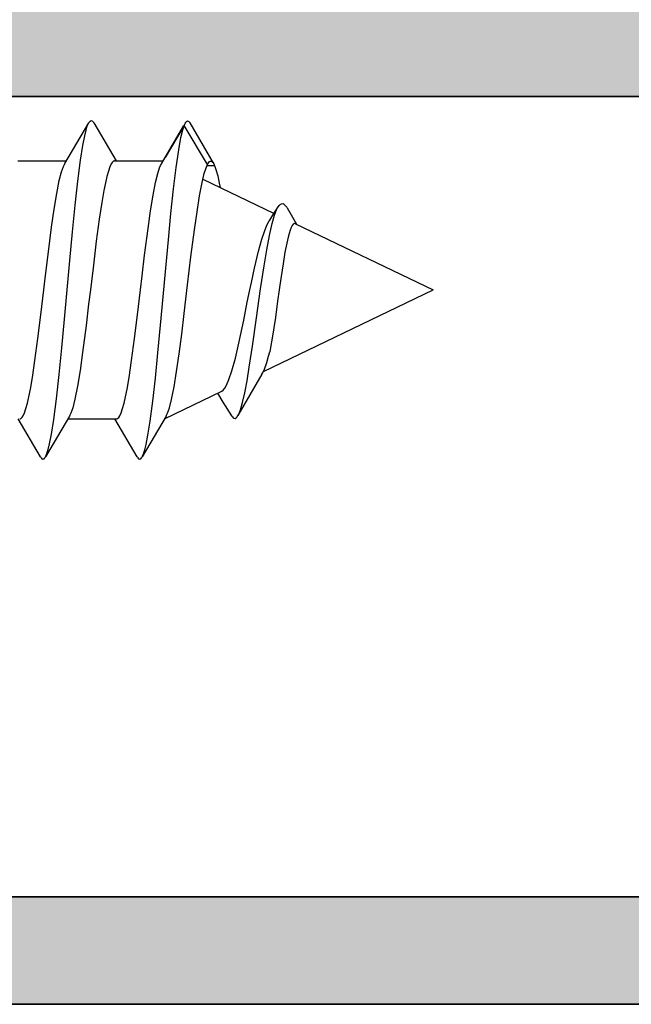
# Model space of a CAD drawing. Extents: x -5438 to -598, y -4679 to 3702.
# Drawn here: x -2100 to -2089, y -2637 to -2619 of the extents above; entities that cross this region are included whole.
import ezdxf

# ---------------------------------------------------------------- set-up
doc = ezdxf.new("R2010")
doc.units = 0
doc.header["$LTSCALE"] = 5
doc.header["$MEASUREMENT"] = 0
doc.layers.get('0').update_dxf_attribs({"linetype": 'CONTINUOUS'})
doc.layers.add('Al_Profiles', color=2, linetype='CONTINUOUS', lineweight=35)
doc.layers.add('Al_Solid_Hatch', color=50, linetype='CONTINUOUS', lineweight=35)

# ---------------------------------------------------------------- blocks, each defined once
blk = doc.blocks.new('P-71370block', base_point=(300.479, 226.326))
at = {"layer": 'Al_Solid_Hatch', "ltscale": 0.25}
h = blk.add_hatch(color=256, dxfattribs=at)
h.paths.add_polyline_path([(297.779, 198.058, -0.414214), (298.279, 197.558), (298.279, 194.758, -0.414214), (298.079, 194.558), (296.879, 194.558, 0.414214), (296.679, 194.358, 0.414214), (297.479, 193.558), (300.679, 193.558, 0.414214), (301.179, 194.058, 0.414214), (300.679, 194.558), (300.079, 194.558, -0.414214), (299.779, 194.858), (299.779, 197.358, -0.414214), (300.479, 198.058), (303.346, 198.058, 0.57735), (303.605, 198.508), (303.242, 199.136), (302.58, 200.283, 0.876976), (302.237, 200.085), (300.755, 199.471, -0.534511), (300.479, 199.656), (300.479, 203.258, -0.414214), (300.679, 203.458), (301.219, 203.458), (302.579, 202.673, 0.999987), (302.979, 202.673), (302.979, 203.019, 0.267949), (301.479, 205.617), (300.979, 205.906, -0.267949), (300.479, 206.772), (300.479, 231.158, 0.414214), (299.479, 232.158, -0.414214), (298.979, 232.658), (298.979, 234.943, 0.999987), (298.579, 234.943), (297.219, 234.158), (296.679, 234.158, -0.414214), (296.479, 234.358), (296.479, 237.96, -0.534511), (296.755, 238.144), (298.237, 237.531, 0.876976), (298.58, 237.332), (299.242, 238.479), (299.605, 239.108, 0.57735), (299.346, 239.558), (296.679, 239.558), (291.379, 239.558, -0.414214), (291.179, 239.758), (291.179, 241.558, 0.414214), (290.679, 242.058), (290.479, 242.058, 0.414214), (289.979, 241.558), (289.979, 232.558, -0.414214), (289.479, 232.058), (282.279, 232.058, 0.414214), (281.779, 231.558), (281.779, 171.558, 0.414214), (282.279, 171.058), (285.479, 171.058, 0.414214), (285.979, 171.558), (285.979, 173.058, 0.414214), (285.479, 173.558), (285.179, 173.558, 0.414214), (284.979, 173.358), (284.979, 172.758, -0.414214), (284.479, 172.258), (283.879, 172.258, -0.414214), (283.379, 172.758), (283.379, 177.358, -0.414214), (283.879, 177.858), (284.479, 177.858, -0.414214), (284.979, 177.358), (284.979, 176.758, 0.414214), (285.179, 176.558), (285.479, 176.558, 0.414214), (285.979, 177.058), (285.979, 180.158, 0.414214), (285.579, 180.558, 0.414214), (285.179, 180.158), (285.179, 179.258, -0.414214), (284.979, 179.058), (284.079, 179.058, -0.414214), (283.579, 179.558), (283.579, 182.058), (283.779, 197.558, -0.414214), (284.279, 198.058)])
h.paths.add_polyline_path([(285.466, 199.558, -0.341999), (285.273, 199.708, 0.341999), (285.079, 199.858), (283.979, 199.858, -0.414214), (283.779, 200.058), (283.779, 230.058, -0.414214), (283.979, 230.258), (291.079, 230.258, 0.414214), (291.579, 230.758), (291.579, 237.458, -0.414214), (292.079, 237.958), (294.379, 237.958, -0.414214), (294.879, 237.458), (294.879, 233.158, 0.414214), (295.879, 232.158), (296.179, 232.158, -0.414214), (296.679, 231.658), (296.679, 230.758, 0.414214), (297.179, 230.258), (298.479, 230.258, -0.414214), (298.679, 230.058), (298.679, 200.058, -0.414214), (298.479, 199.858), (297.379, 199.858, 0.341999), (297.185, 199.708, -0.341999), (296.992, 199.558)], flags=16)
at = {"layer": 'Al_Profiles'}
for points in [[(281.779, 171.558), (281.779, 231.558, -0.414214)], [(283.779, 200.058), (283.779, 230.058, -0.414214), (283.979, 230.258), (291.079, 230.258, 0.414214), (291.579, 230.758), (291.579, 237.458, -0.414214), (292.079, 237.958), (294.379, 237.958, -0.414214), (294.879, 237.458), (294.879, 233.158, 0.414214), (295.879, 232.158), (296.179, 232.158, -0.414214), (296.679, 231.658), (296.679, 230.758, 0.414214), (297.179, 230.258), (298.479, 230.258, -0.414214), (298.679, 230.058), (298.679, 200.058, -0.414214)]]:
    blk.add_lwpolyline(points, format="xyb", dxfattribs=at)
blk = doc.blocks.new('3001970-_')
at = {"xscale": -1, "rotation": 180}
blk.add_blockref('P-71370block', (416.82, 327.132), dxfattribs=at)

msp = doc.modelspace()

# ---------------------------------------------------------------- linework, layer by layer
at = {"color": 7, "linetype": 'Continuous', "extrusion": (0, 0, -1)}
for p, q in [((-2099.358417, -2621.690909), (-2098.911757, -2620.92957)), ((-2098.965337, -2621.071231), (-2098.940832, -2620.991646)), ((-2098.940832, -2620.991646), (-2098.922011, -2620.947112)), ((-2098.922011, -2620.947112), (-2098.911757, -2620.929576)), ((-2098.911757, -2620.929576), (-2098.908366, -2620.923778)), ((-2098.908366, -2620.923778), (-2098.901626, -2620.913514)), ((-2098.901626, -2620.913514), (-2098.88838, -2620.89836)), ((-2098.88838, -2620.89836), (-2098.866999, -2620.886928)), ((-2098.866999, -2620.886928), (-2098.845618, -2620.89836)), ((-2098.845618, -2620.89836), (-2098.832373, -2620.913514)), ((-2098.832373, -2620.913514), (-2098.825632, -2620.923779)), ((-2098.825632, -2620.923779), (-2098.822242, -2620.929577)), ((-2098.822241, -2620.92957), (-2098.404865, -2621.641204)), ((-2097.55927, -2621.692491), (-2097.141111, -2620.980541)), ((-2097.135271, -2620.980229), (-2097.491011, -2621.576688)), ((-2097.162672, -2621.061795), (-2097.144728, -2621.004778)), ((-2097.144728, -2621.004778), (-2097.135271, -2620.980229)), ((-2097.135271, -2620.980229), (-2097.133528, -2620.975706)), ((-2096.702258, -2621.709033), (-2097.135271, -2620.980229)), ((-2097.133528, -2620.975706), (-2097.127119, -2620.959747)), ((-2097.127119, -2620.959747), (-2097.119785, -2620.94411)), ((-2097.119785, -2620.94411), (-2097.113545, -2620.933446)), ((-2097.113545, -2620.933446), (-2097.110442, -2620.928142)), ((-2097.110442, -2620.928142), (-2097.104273, -2620.918748)), ((-2097.104273, -2620.918748), (-2097.092161, -2620.904866)), ((-2097.092161, -2620.904866), (-2097.072585, -2620.894373)), ((-2097.072585, -2620.894373), (-2097.052969, -2620.90486)), ((-2097.052969, -2620.90486), (-2097.040828, -2620.918822)), ((-2097.040828, -2620.918822), (-2097.034643, -2620.928291)), ((-2097.034643, -2620.928291), (-2097.031528, -2620.933644)), ((-2097.031528, -2620.93363), (-2096.601727, -2621.670861)), ((-2099.025938, -2621.35384), (-2098.990079, -2621.173842)), ((-2098.990079, -2621.173842), (-2098.965337, -2621.071231)), ((-2097.239556, -2621.434138), (-2097.19796, -2621.204433)), ((-2097.19796, -2621.204433), (-2097.162672, -2621.061795)), ((-2099.068855, -2621.62978), (-2099.025938, -2621.35384)), ((-2097.287163, -2621.765606), (-2097.239556, -2621.434138)), ((-2100.233987, -2621.641204), (-2099.329132, -2621.641204)), ((-2099.421053, -2621.844408), (-2099.385814, -2621.745365)), ((-2099.385814, -2621.745365), (-2099.367845, -2621.706913)), ((-2099.367845, -2621.706913), (-2099.358417, -2621.690922)), ((-2099.118082, -2622.015264), (-2099.068855, -2621.62978)), ((-2098.522074, -2621.750452), (-2098.549467, -2621.830084)), ((-2098.497971, -2621.697991), (-2098.522074, -2621.750452)), ((-2098.47749, -2621.667968), (-2098.497971, -2621.697991)), ((-2098.460629, -2621.649635), (-2098.47749, -2621.667968)), ((-2098.44412, -2621.641215), (-2098.460629, -2621.649635)), ((-2098.433986, -2621.641216), (-2098.44412, -2621.641215)), ((-2098.433987, -2621.641204), (-2097.529032, -2621.641204)), ((-2097.628849, -2621.87257), (-2097.594684, -2621.76856)), ((-2097.594684, -2621.76856), (-2097.577326, -2621.726917)), ((-2097.577326, -2621.726917), (-2097.568283, -2621.709033)), ((-2097.568283, -2621.709033), (-2097.55928, -2621.692491)), ((-2097.335083, -2622.163851), (-2097.287163, -2621.765606)), ((-2096.763637, -2621.875361), (-2096.729018, -2621.76949)), ((-2096.729018, -2621.76949), (-2096.711431, -2621.727173)), ((-2096.711431, -2621.727173), (-2096.702258, -2621.709033)), ((-2096.709411, -2621.725244), (-2096.572439, -2621.725244)), ((-2096.702258, -2621.709033), (-2096.697657, -2621.699935)), ((-2096.697657, -2621.699935), (-2096.688533, -2621.683835)), ((-2096.688533, -2621.683835), (-2096.670973, -2621.660323)), ((-2096.670973, -2621.660323), (-2096.652513, -2621.648116)), ((-2096.652513, -2621.648116), (-2096.641101, -2621.648115)), ((-2096.641101, -2621.648115), (-2096.636652, -2621.648115)), ((-2096.636652, -2621.648115), (-2096.623953, -2621.651123)), ((-2096.623953, -2621.651123), (-2096.60527, -2621.667141)), ((-2096.60527, -2621.667141), (-2096.594453, -2621.68332)), ((-2096.594453, -2621.68332), (-2096.588782, -2621.693016)), ((-2096.588782, -2621.693016), (-2096.587382, -2621.69541)), ((-2096.587382, -2621.69541), (-2096.581479, -2621.705916)), ((-2096.581479, -2621.705916), (-2096.576229, -2621.71678)), ((-2096.576229, -2621.71678), (-2096.572439, -2621.725244)), ((-2096.572439, -2621.725244), (-2096.551261, -2621.780899)), ((-2096.551261, -2621.780899), (-2096.513063, -2621.917441)), ((-2099.462501, -2622.008223), (-2099.421053, -2621.844408)), ((-2098.576993, -2621.930799), (-2098.604686, -2622.051669)), ((-2098.549467, -2621.830084), (-2098.576993, -2621.930799)), ((-2097.669324, -2622.039944), (-2097.628849, -2621.87257)), ((-2096.804621, -2622.045953), (-2096.763637, -2621.875361)), ((-2096.513063, -2621.917441), (-2096.483542, -2622.055679)), ((-2099.509816, -2622.248023), (-2099.462501, -2622.008223)), ((-2099.167581, -2622.463823), (-2099.118082, -2622.015264)), ((-2098.604686, -2622.051669), (-2098.632472, -2622.191637)), ((-2097.715585, -2622.281287), (-2097.669324, -2622.039944)), ((-2096.851457, -2622.292045), (-2096.804621, -2622.045953)), ((-2096.788488, -2621.982735), (-2095.463734, -2622.618617)), ((-2096.483542, -2622.055679), (-2096.467787, -2622.135996)), ((-2099.557462, -2622.539866), (-2099.509816, -2622.248023)), ((-2098.632472, -2622.191637), (-2098.671386, -2622.412159)), ((-2097.762138, -2622.571171), (-2097.715585, -2622.281287)), ((-2097.383312, -2622.617179), (-2097.335083, -2622.163851)), ((-2096.898597, -2622.587623), (-2096.851457, -2622.292045)), ((-2099.217304, -2622.961493), (-2099.167581, -2622.463823)), ((-2098.671386, -2622.412159), (-2098.718753, -2622.724415)), ((-2095.485399, -2622.65257), (-2095.386649, -2622.49743)), ((-2095.417199, -2622.553156), (-2095.397135, -2622.514031)), ((-2095.397135, -2622.514031), (-2095.386649, -2622.49743)), ((-2095.386649, -2622.49743), (-2095.380667, -2622.48796)), ((-2095.380667, -2622.48796), (-2095.368848, -2622.471247)), ((-2095.368848, -2622.471247), (-2095.348853, -2622.451369)), ((-2095.348853, -2622.451369), (-2095.327919, -2622.439478)), ((-2095.327919, -2622.439478), (-2095.297028, -2622.436041)), ((-2095.297028, -2622.436041), (-2095.266791, -2622.455586)), ((-2095.266791, -2622.455586), (-2095.241751, -2622.485189)), ((-2095.241751, -2622.485189), (-2095.228893, -2622.50507)), ((-2095.228893, -2622.50507), (-2095.222367, -2622.516225)), ((-2095.222367, -2622.516223), (-2095.044353, -2622.81992)), ((-2099.605439, -2622.875241), (-2099.557462, -2622.539866)), ((-2097.808967, -2622.901589), (-2097.762138, -2622.571171)), ((-2097.431672, -2623.112342), (-2097.383312, -2622.617179)), ((-2096.946018, -2622.924331), (-2096.898597, -2622.587623)), ((-2095.542925, -2622.74172), (-2095.485399, -2622.65257)), ((-2095.501154, -2622.808257), (-2095.456052, -2622.651151)), ((-2095.456052, -2622.651151), (-2095.417199, -2622.553156)), ((-2099.671244, -2623.380394), (-2099.605439, -2622.875241)), ((-2098.718753, -2622.724415), (-2098.7737, -2623.134246)), ((-2095.643635, -2622.95515), (-2095.596773, -2622.838271)), ((-2095.596773, -2622.838271), (-2095.561491, -2622.770344)), ((-2095.561491, -2622.770344), (-2095.542926, -2622.741729)), ((-2095.551615, -2623.032289), (-2095.501154, -2622.808257)), ((-2095.1451, -2622.880624), (-2095.164085, -2622.929181)), ((-2095.125944, -2622.843891), (-2095.1451, -2622.880624)), ((-2095.106751, -2622.818879), (-2095.125944, -2622.843891)), ((-2095.084834, -2622.805358), (-2095.106751, -2622.818879)), ((-2095.069534, -2622.807864), (-2095.084834, -2622.805358)), ((-2095.063432, -2622.810771), (-2095.069534, -2622.807864)), ((-2095.063339, -2622.810807), (-2092.500012, -2624.041204)), ((-2099.267127, -2623.492805), (-2099.217304, -2622.961493)), ((-2097.873092, -2623.395976), (-2097.808967, -2622.901589)), ((-2097.010886, -2623.427056), (-2096.946018, -2622.924331)), ((-2095.690094, -2623.095772), (-2095.643635, -2622.95515)), ((-2095.601256, -2623.296669), (-2095.551615, -2623.032289)), ((-2095.202028, -2623.060112), (-2095.228493, -2623.173924)), ((-2095.183097, -2622.989204), (-2095.202028, -2623.060112)), ((-2095.164085, -2622.929181), (-2095.183097, -2622.989204)), ((-2098.7737, -2623.134246), (-2098.828801, -2623.578858)), ((-2097.480114, -2623.634793), (-2097.431672, -2623.112342)), ((-2095.754216, -2623.321042), (-2095.690094, -2623.095772)), ((-2095.228493, -2623.173924), (-2095.260273, -2623.337398)), ((-2099.718, -2623.773024), (-2099.671244, -2623.380394)), ((-2097.918778, -2623.77954), (-2097.873092, -2623.395976)), ((-2097.073152, -2623.95094), (-2097.010886, -2623.427056)), ((-2095.829919, -2623.638447), (-2095.754216, -2623.321042)), ((-2095.650109, -2623.591966), (-2095.601256, -2623.296669)), ((-2095.260273, -2623.337398), (-2095.296627, -2623.554238)), ((-2099.316999, -2624.041203), (-2099.267127, -2623.492805)), ((-2098.828801, -2623.578858), (-2098.865356, -2623.885123)), ((-2095.714828, -2624.019288), (-2095.650109, -2623.591966)), ((-2095.296627, -2623.554238), (-2095.332651, -2623.79211)), ((-2099.750012, -2624.041204), (-2099.718, -2623.773024)), ((-2097.950012, -2624.041204), (-2097.918778, -2623.77954)), ((-2097.528586, -2624.169188), (-2097.480114, -2623.634793)), ((-2095.885847, -2623.902511), (-2095.829919, -2623.638447)), ((-2095.332651, -2623.79211), (-2095.356143, -2623.956836)), ((-2098.865356, -2623.885123), (-2098.883987, -2624.041204)), ((-2097.136497, -2624.480675), (-2097.073152, -2623.95094)), ((-2095.91452, -2624.041204), (-2095.885847, -2623.902511)), ((-2095.356143, -2623.956836), (-2095.36803, -2624.041204)), ((-2099.76864, -2624.197258), (-2099.750012, -2624.041204)), ((-2099.366872, -2624.5896), (-2099.316999, -2624.041203)), ((-2098.883987, -2624.041204), (-2098.915997, -2624.309374)), ((-2097.968644, -2624.197298), (-2097.950012, -2624.041204)), ((-2095.961781, -2624.269805), (-2095.91452, -2624.041204)), ((-2095.790277, -2624.559312), (-2095.714828, -2624.019288)), ((-2095.663089, -2625.559481), (-2092.500012, -2624.041204)), ((-2095.36803, -2624.041204), (-2095.397685, -2624.25167)), ((-2099.805188, -2624.503469), (-2099.76864, -2624.197258)), ((-2098.915997, -2624.309374), (-2098.962751, -2624.701989)), ((-2098.005203, -2624.503596), (-2097.968644, -2624.197298)), ((-2097.577049, -2624.69982), (-2097.528586, -2624.169188)), ((-2096.028186, -2624.604873), (-2095.961781, -2624.269805)), ((-2095.397685, -2624.25167), (-2095.439156, -2624.556372)), ((-2099.860279, -2624.948013), (-2099.805188, -2624.503469)), ((-2098.06031, -2624.948256), (-2098.005203, -2624.503596)), ((-2097.184107, -2624.866823), (-2097.136497, -2624.480675)), ((-2099.416694, -2625.12091), (-2099.366872, -2624.5896)), ((-2098.962751, -2624.701989), (-2099.028554, -2625.207127)), ((-2097.625458, -2625.211101), (-2097.577049, -2624.69982)), ((-2096.119457, -2625.033681), (-2096.028186, -2624.604873)), ((-2095.864517, -2625.088252), (-2095.790277, -2624.559312)), ((-2095.439156, -2624.556372), (-2095.497954, -2624.940518)), ((-2097.231629, -2625.229564), (-2097.184107, -2624.866823)), ((-2099.915218, -2625.357794), (-2099.860279, -2624.948013)), ((-2098.115263, -2625.358122), (-2098.06031, -2624.948256)), ((-2096.184737, -2625.313367), (-2096.119457, -2625.033681)), ((-2095.497954, -2624.940518), (-2095.528382, -2625.113978)), ((-2099.466418, -2625.61858), (-2099.416694, -2625.12091)), ((-2099.028554, -2625.207127), (-2099.076531, -2625.542503)), ((-2097.673768, -2625.688011), (-2097.625458, -2625.211101)), ((-2097.279012, -2625.558619), (-2097.231629, -2625.229564)), ((-2095.924736, -2625.48103), (-2095.864517, -2625.088252)), ((-2095.56647, -2625.278685), (-2095.544257, -2625.193525)), ((-2095.528382, -2625.113978), (-2095.544257, -2625.193525)), ((-2099.962576, -2625.670025), (-2099.915218, -2625.357794)), ((-2098.162635, -2625.670389), (-2098.115263, -2625.358122)), ((-2096.248597, -2625.548973), (-2096.184737, -2625.313367)), ((-2095.651067, -2625.535565), (-2095.599221, -2625.396258)), ((-2095.599221, -2625.396258), (-2095.56647, -2625.278685)), ((-2099.515916, -2626.067142), (-2099.466418, -2625.61858)), ((-2099.076531, -2625.542503), (-2099.124178, -2625.834359)), ((-2097.326074, -2625.844772), (-2097.279012, -2625.558619)), ((-2096.303682, -2625.713214), (-2096.248597, -2625.548973)), ((-2095.690565, -2625.613585), (-2096.137544, -2626.381745)), ((-2095.967511, -2625.736085), (-2095.924736, -2625.48103)), ((-2095.690565, -2625.613574), (-2095.677079, -2625.590482)), ((-2095.677079, -2625.590482), (-2095.651067, -2625.535565)), ((-2100.001485, -2625.890542), (-2099.962576, -2625.670025)), ((-2098.201551, -2625.890903), (-2098.162635, -2625.670389)), ((-2097.721859, -2626.116578), (-2097.673768, -2625.688011)), ((-2096.380537, -2625.870841), (-2096.349322, -2625.815415)), ((-2096.349322, -2625.815415), (-2096.303682, -2625.713214)), ((-2096.00941, -2625.956208), (-2095.967511, -2625.736085)), ((-2100.029266, -2626.030521), (-2100.001485, -2625.890542)), ((-2099.124178, -2625.834359), (-2099.171496, -2626.074175)), ((-2098.229338, -2626.03086), (-2098.201551, -2625.890903)), ((-2097.493436, -2626.438047), (-2096.446767, -2625.935647)), ((-2097.372816, -2626.079894), (-2097.326074, -2625.844772)), ((-2096.408609, -2626.12996), (-2096.509241, -2625.965634)), ((-2096.446801, -2625.935656), (-2096.435154, -2625.930065)), ((-2096.435154, -2625.930065), (-2096.411502, -2625.911194)), ((-2096.411502, -2625.911194), (-2096.380537, -2625.870841)), ((-2096.050274, -2626.137242), (-2096.00941, -2625.956208)), ((-2100.08448, -2626.252154), (-2100.056958, -2626.151411)), ((-2100.056958, -2626.151411), (-2100.029266, -2626.030521)), ((-2099.565146, -2626.45263), (-2099.515916, -2626.067142)), ((-2099.171496, -2626.074175), (-2099.212943, -2626.237999)), ((-2098.284561, -2626.25242), (-2098.257033, -2626.151718)), ((-2098.257033, -2626.151718), (-2098.229338, -2626.03086)), ((-2097.769692, -2626.484218), (-2097.721859, -2626.116578)), ((-2097.413744, -2626.240583), (-2097.372816, -2626.079894)), ((-2096.251912, -2626.388293), (-2096.408609, -2626.12996)), ((-2096.090098, -2626.275692), (-2096.050274, -2626.137242)), ((-2100.13597, -2626.384309), (-2100.11187, -2626.331819)), ((-2100.11187, -2626.331819), (-2100.08448, -2626.252154)), ((-2099.248185, -2626.337043), (-2099.266154, -2626.375496)), ((-2099.212943, -2626.237999), (-2099.248185, -2626.337043)), ((-2098.336061, -2626.384481), (-2098.311955, -2626.332036)), ((-2098.311955, -2626.332036), (-2098.284561, -2626.25242)), ((-2097.466287, -2626.375701), (-2097.448548, -2626.337861)), ((-2097.448548, -2626.337861), (-2097.413744, -2626.240583)), ((-2096.137544, -2626.381745), (-2096.120549, -2626.35247)), ((-2096.120549, -2626.35247), (-2096.090098, -2626.275692)), ((-2099.811757, -2627.152838), (-2100.229132, -2626.441204)), ((-2100.199941, -2626.441193), (-2100.189802, -2626.441172)), ((-2100.189802, -2626.441172), (-2100.173304, -2626.432718)), ((-2100.173304, -2626.432718), (-2100.156446, -2626.414362)), ((-2100.156446, -2626.414362), (-2100.13597, -2626.384309)), ((-2099.275581, -2626.391499), (-2099.722241, -2627.152838)), ((-2099.608052, -2626.728571), (-2099.565146, -2626.45263)), ((-2099.304865, -2626.441204), (-2098.400012, -2626.441204)), ((-2099.266154, -2626.375496), (-2099.275581, -2626.391488)), ((-2098.011757, -2627.152838), (-2098.429132, -2626.441204)), ((-2098.400052, -2626.441194), (-2098.389921, -2626.441206)), ((-2098.389921, -2626.441206), (-2098.373409, -2626.432805)), ((-2098.373409, -2626.432805), (-2098.356546, -2626.414486)), ((-2098.356546, -2626.414486), (-2098.336061, -2626.384481)), ((-2097.475581, -2626.391499), (-2097.922241, -2627.152838)), ((-2097.811389, -2626.747193), (-2097.769692, -2626.484218)), ((-2097.500012, -2626.441204), (-2097.500012, -2626.432963)), ((-2097.475581, -2626.391474), (-2097.466287, -2626.375701)), ((-2096.251912, -2626.388293), (-2096.247665, -2626.395327)), ((-2096.247665, -2626.395327), (-2096.239304, -2626.407745)), ((-2096.239304, -2626.407745), (-2096.225217, -2626.422685)), ((-2096.225217, -2626.422685), (-2096.210621, -2626.431921)), ((-2096.210621, -2626.431921), (-2096.189288, -2626.435683)), ((-2096.189288, -2626.435683), (-2096.167916, -2626.422964)), ((-2096.167916, -2626.422964), (-2096.150733, -2626.402912)), ((-2096.150733, -2626.402912), (-2096.141972, -2626.389373)), ((-2096.141972, -2626.389373), (-2096.137544, -2626.381745)), ((-2099.643926, -2626.908566), (-2099.608052, -2626.728571)), ((-2099.668655, -2627.011175), (-2099.643926, -2626.908566)), ((-2097.846218, -2626.91879), (-2097.811389, -2626.747193)), ((-2099.711992, -2627.135292), (-2099.693168, -2627.090764)), ((-2099.693168, -2627.090764), (-2099.668655, -2627.011175)), ((-2097.912343, -2627.135886), (-2097.894073, -2627.093117)), ((-2097.894073, -2627.093117), (-2097.870254, -2627.016823)), ((-2097.870254, -2627.016823), (-2097.846218, -2626.91879)), ((-2099.811757, -2627.152826), (-2099.808366, -2627.158629)), ((-2099.808366, -2627.158629), (-2099.801628, -2627.168898)), ((-2099.801628, -2627.168898), (-2099.788386, -2627.184064)), ((-2099.788386, -2627.184064), (-2099.766997, -2627.195453)), ((-2099.766997, -2627.195453), (-2099.745619, -2627.184056)), ((-2099.745619, -2627.184056), (-2099.732367, -2627.168904)), ((-2099.732367, -2627.168904), (-2099.725631, -2627.158636)), ((-2099.725631, -2627.158636), (-2099.722241, -2627.152834)), ((-2099.722241, -2627.152834), (-2099.711992, -2627.135292)), ((-2098.011757, -2627.152833), (-2098.008367, -2627.158635)), ((-2098.008367, -2627.158635), (-2098.001631, -2627.168904)), ((-2098.001631, -2627.168904), (-2097.98838, -2627.184057)), ((-2097.98838, -2627.184057), (-2097.967001, -2627.195452)), ((-2097.967001, -2627.195452), (-2097.945613, -2627.184064)), ((-2097.945613, -2627.184064), (-2097.93237, -2627.168899)), ((-2097.93237, -2627.168899), (-2097.925632, -2627.158629)), ((-2097.925632, -2627.158629), (-2097.922241, -2627.152826)), ((-2097.922241, -2627.152826), (-2097.912343, -2627.135886))]:
    msp.add_line(p, q, dxfattribs=at)

# ---------------------------------------------------------------- block references
at = {"linetype": 'ByBlock', "extrusion": (0, 0, -1), "rotation": 90}
msp.add_blockref('3001970-_', (2440.9, -3035.461204), dxfattribs=at)

doc.saveas('drawing.dxf')
